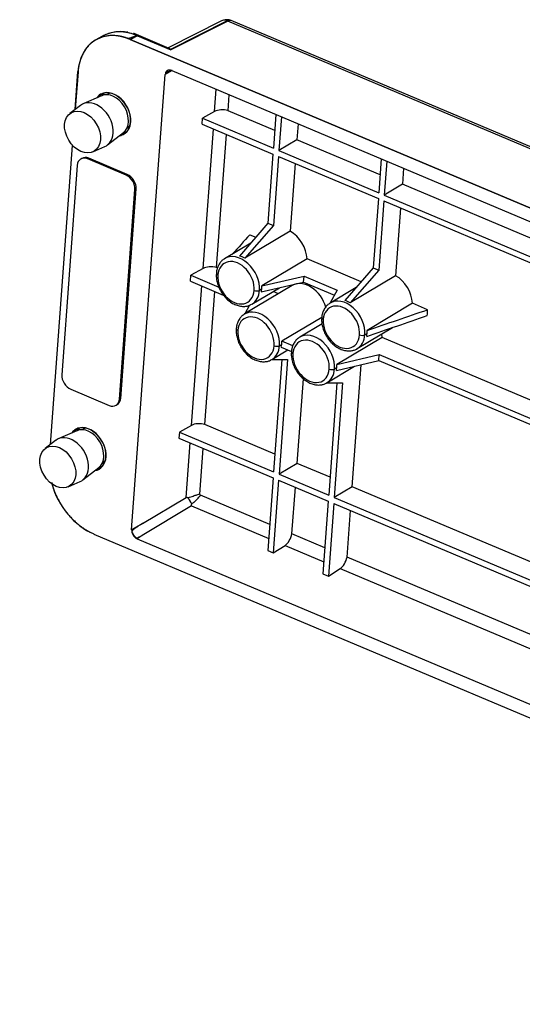
# Model space of a CAD drawing. Extents: x 2.4 to 19.3, y 0.3 to 11.3.
# Drawn here: x 14.2 to 15.5, y 4.4 to 6.9 of the extents above; entities that cross this region are included whole.
import ezdxf

# ---------------------------------------------------------------- set-up
doc = ezdxf.new("R2010")
doc.units = 0
doc.header["$MEASUREMENT"] = 0
doc.layers.add('61', color=7, linetype='Continuous', true_color=0xffffff)

msp = doc.modelspace()

# ---------------------------------------------------------------- linework, layer by layer
at = {"layer": '61', "color": 252}
for p, q in [((14.6993, 6.9234), (14.5602, 6.853)), ((14.7142, 6.9234), (14.567, 6.8489)), ((14.7152, 6.9229), (14.5676, 6.8482)), ((14.7189, 6.9257), (14.7142, 6.9234)), ((14.7242, 6.9241), (14.7152, 6.9229)), ((16.8623, 6.0169), (14.7152, 6.9229)), ((16.8713, 6.0181), (14.7242, 6.9241)), ((14.3929, 6.885), (14.3743, 6.8751)), ((14.4554, 6.8937), (14.4524, 6.8939)), ((14.481, 6.8847), (14.4624, 6.8753)), ((14.484, 6.8851), (14.481, 6.8847)), ((14.481, 6.8847), (14.5676, 6.8482)), ((14.563, 6.8518), (14.484, 6.8851)), ((14.3749, 6.8754), (14.3746, 6.8752)), ((14.4621, 6.8754), (14.4618, 6.8753)), ((14.4618, 6.8753), (16.7976, 5.8896)), ((16.7979, 5.8898), (14.4621, 6.8754)), ((14.4624, 6.8753), (16.7976, 5.8899)), ((14.567, 6.8489), (14.563, 6.8518)), ((14.319, 6.6933), (14.3262, 6.7915)), ((14.3265, 6.7913), (14.3193, 6.6935)), ((14.4656, 5.6009), (14.5528, 6.784)), ((14.5706, 6.794), (14.5528, 6.784)), ((14.5542, 6.789), (14.5592, 6.7946)), ((14.5697, 6.7944), (16.6846, 5.9019)), ((14.3923, 6.7349), (14.3875, 6.7288)), ((14.388, 6.7283), (14.3914, 6.7336)), ((14.3934, 6.7352), (14.3901, 6.7301)), ((14.6813, 6.6879), (14.6856, 6.7455)), ((14.7163, 6.69), (14.7194, 6.7312)), ((14.6813, 6.6879), (14.6497, 6.6701)), ((14.8374, 6.6389), (14.7163, 6.69)), ((14.8405, 6.6801), (14.834, 6.5923)), ((14.6486, 6.6547), (14.6497, 6.6701)), ((14.6486, 6.6547), (14.8329, 6.5769)), ((14.6497, 6.6701), (14.834, 6.5923)), ((14.8546, 6.6741), (14.8482, 6.5864)), ((14.8982, 6.6557), (14.8952, 6.6145)), ((14.445, 6.6339), (14.452, 6.6352)), ((14.4467, 6.6354), (14.4528, 6.636)), ((14.6513, 6.28), (14.678, 6.6423)), ((14.6863, 6.282), (14.7118, 6.628)), ((14.8952, 6.6145), (14.8482, 6.5864)), ((15.1112, 6.5234), (14.8952, 6.6145)), ((14.2548, 5.8225), (14.3121, 6.5999)), ((14.8482, 6.5864), (15.1078, 6.4768)), ((14.3364, 6.566), (14.3334, 6.5642)), ((14.3544, 6.5664), (14.3514, 6.5646)), ((14.4513, 6.5225), (14.3514, 6.5646)), ((14.4543, 6.5242), (14.3544, 6.5664)), ((14.8329, 6.5769), (14.8196, 6.3973)), ((14.847, 6.5709), (14.8338, 6.3913)), ((14.847, 6.5709), (15.1067, 6.4614)), ((14.8906, 6.5525), (14.8777, 6.3766)), ((15.1143, 6.5646), (15.1078, 6.4768)), ((15.1284, 6.5586), (15.1219, 6.4708)), ((14.3244, 6.5479), (14.2843, 6.0037)), ((15.172, 6.5402), (15.169, 6.499)), ((14.4543, 6.5242), (14.4513, 6.5225)), ((14.4342, 5.9405), (14.4743, 6.4847)), ((14.4372, 5.9422), (14.4773, 6.4865)), ((14.4773, 6.4865), (14.4743, 6.4847)), ((15.169, 6.499), (15.1219, 6.4708)), ((15.6875, 6.2802), (15.169, 6.499)), ((15.1067, 6.4614), (15.0934, 6.2818)), ((15.1208, 6.4554), (15.1076, 6.2758)), ((15.1208, 6.4554), (15.6182, 6.2455)), ((15.1219, 6.4708), (15.6251, 6.2585)), ((15.1644, 6.437), (15.1515, 6.2611)), ((14.8196, 6.3973), (14.7459, 6.3122)), ((14.8338, 6.3913), (14.7601, 6.3062)), ((14.8777, 6.3766), (14.7601, 6.3062)), ((14.8196, 6.3973), (14.8338, 6.3913)), ((14.7726, 6.3676), (14.7882, 6.361)), ((14.7751, 6.3459), (14.7073, 6.3053)), ((14.9214, 6.3048), (14.8038, 6.2344)), ((15.062, 6.2455), (14.9214, 6.3048)), ((14.6513, 6.28), (14.6197, 6.2621)), ((14.6885, 6.2811), (14.6863, 6.282)), ((15.0934, 6.2818), (15.0197, 6.1967)), ((15.1076, 6.2758), (15.0338, 6.1907)), ((15.0934, 6.2818), (15.1076, 6.2758)), ((14.6185, 6.2467), (14.6197, 6.2621)), ((14.6185, 6.2467), (14.7038, 6.2107)), ((14.6197, 6.2621), (14.692, 6.2316)), ((14.6857, 6.2668), (14.6896, 6.2626)), ((14.8038, 6.2344), (14.9137, 6.26)), ((14.9125, 6.2446), (14.9137, 6.26)), ((14.9137, 6.26), (14.9996, 6.2238)), ((15.1515, 6.2611), (15.0338, 6.1907)), ((14.6212, 5.872), (14.6479, 6.2343)), ((14.6562, 5.8741), (14.6817, 6.22)), ((14.8827, 6.2354), (14.7592, 6.1615)), ((14.7781, 6.1871), (14.8497, 6.2299)), ((14.8037, 6.2265), (14.7978, 6.2229)), ((14.8026, 6.2189), (14.9125, 6.2446)), ((14.8472, 6.2141), (14.8332, 6.22)), ((14.9125, 6.2446), (14.9927, 6.2108)), ((15.0488, 6.2303), (14.9811, 6.1898)), ((14.9996, 6.2238), (14.9817, 6.1901)), ((14.7717, 6.1843), (14.7598, 6.1618)), ((14.769, 6.1832), (14.7707, 6.1825)), ((15.1952, 6.1893), (15.0776, 6.1188)), ((15.2347, 6.1726), (15.1952, 6.1893)), ((14.9596, 6.1528), (14.8556, 6.0905)), ((14.9595, 6.1513), (14.9634, 6.1471)), ((14.7376, 6.123), (14.7415, 6.1187)), ((14.9603, 6.1357), (14.9024, 6.101)), ((15.0519, 6.0715), (15.1433, 6.1263)), ((15.1164, 6.1005), (14.9988, 6.0301)), ((15.0775, 6.1109), (15.0716, 6.1074)), ((15.1164, 6.1005), (15.1155, 6.1096)), ((15.6854, 5.8605), (15.1164, 6.1005)), ((14.83, 6.0432), (14.8713, 6.068)), ((14.8555, 6.0826), (14.8497, 6.0791)), ((14.8545, 6.0751), (14.8809, 6.064)), ((14.8843, 6.0785), (14.8556, 6.0905)), ((14.8297, 6.0431), (14.8706, 6.0428)), ((14.856, 6.0429), (14.8344, 5.7508)), ((14.8706, 6.0428), (14.8486, 5.7449)), ((14.8807, 6.0626), (14.8847, 6.0583)), ((14.9977, 6.0147), (15.1076, 6.0403)), ((14.9988, 6.0301), (15.1087, 6.0558)), ((15.1076, 6.0403), (15.1087, 6.0558)), ((15.1076, 6.0403), (15.6808, 5.7985)), ((15.1087, 6.0558), (15.6819, 5.8139)), ((14.9732, 5.9828), (15.0447, 6.0257)), ((14.9987, 6.0222), (14.9928, 6.0187)), ((15.0388, 5.7126), (15.0622, 6.0297)), ((14.8957, 5.773), (14.9119, 5.9931)), ((14.3073, 5.9659), (14.4072, 5.9238)), ((14.9729, 5.9827), (15.0138, 5.9824)), ((14.9992, 5.9825), (14.9776, 5.6904)), ((15.0138, 5.9824), (14.9918, 5.6844)), ((14.4372, 5.9422), (14.4342, 5.9405)), ((14.4253, 5.9242), (14.4283, 5.926)), ((14.3281, 5.8641), (14.3233, 5.858)), ((14.3238, 5.8575), (14.3272, 5.8629)), ((14.3292, 5.8644), (14.3259, 5.8593)), ((14.6212, 5.872), (14.5896, 5.8542)), ((14.8379, 5.7974), (14.6562, 5.8741)), ((14.5896, 5.8542), (14.5885, 5.8387)), ((14.5885, 5.8387), (14.8333, 5.7354)), ((14.5896, 5.8542), (14.8344, 5.7508)), ((14.6074, 5.6849), (14.6178, 5.8263)), ((14.6429, 5.6935), (14.6516, 5.8121)), ((14.3808, 5.7631), (14.3878, 5.7644)), ((14.3826, 5.7647), (14.3886, 5.7652)), ((14.8957, 5.773), (14.8486, 5.7449)), ((14.9811, 5.737), (14.8957, 5.773)), ((14.8333, 5.7354), (14.8194, 5.5466)), ((14.8486, 5.7449), (14.9776, 5.6904)), ((14.8475, 5.7294), (14.8336, 5.5406)), ((14.8475, 5.7294), (14.9765, 5.675)), ((14.8822, 5.5901), (14.8911, 5.711)), ((15.0388, 5.7126), (14.9918, 5.6844)), ((15.6274, 5.4643), (15.0388, 5.7126)), ((14.494, 5.6169), (14.6074, 5.6849)), ((14.8244, 5.6145), (14.6449, 5.6903)), ((14.9918, 5.6844), (15.565, 5.4426)), ((14.6213, 5.6626), (14.4933, 5.5858)), ((14.6213, 5.6626), (14.8217, 5.578)), ((14.9765, 5.675), (14.9626, 5.4862)), ((14.9907, 5.669), (14.9767, 5.4802)), ((14.9907, 5.669), (15.5581, 5.4296)), ((15.0254, 5.5297), (15.0343, 5.6506)), ((14.494, 5.6169), (14.4656, 5.6009)), ((14.367, 5.5896), (16.7028, 4.604)), ((14.4933, 5.5858), (14.48, 5.5773)), ((14.9676, 5.5541), (14.8822, 5.5901)), ((14.48, 5.5773), (16.5949, 4.6849)), ((14.8336, 5.5406), (14.8642, 5.5601)), ((14.8642, 5.5601), (14.9649, 5.5176)), ((14.8194, 5.5466), (14.8336, 5.5406)), ((15.5468, 5.3097), (15.0254, 5.5297)), ((14.9626, 5.4862), (14.9767, 5.4802)), ((14.9767, 5.4802), (15.0074, 5.4997)), ((15.0074, 5.4997), (15.6391, 5.2331))]:
    msp.add_line(p, q, dxfattribs=at)
at = {"layer": '61', "color": 51}
for p, q in [((14.4073, 6.7344), (14.4024, 6.7315)), ((14.4096, 6.7356), (14.4073, 6.7344)), ((14.3871, 6.729), (14.3393, 6.708)), ((14.3324, 6.7038), (14.305, 6.6823)), ((14.4033, 6.6012), (14.4444, 6.6334)), ((14.4538, 6.6457), (14.4586, 6.6486)), ((14.4586, 6.6486), (14.4608, 6.65)), ((14.3645, 6.583), (14.3963, 6.597)), ((14.3963, 6.597), (14.3999, 6.5989)), ((14.3431, 5.8636), (14.3382, 5.8607)), ((14.3454, 5.8648), (14.3431, 5.8636)), ((14.323, 5.8582), (14.2751, 5.8372)), ((14.2682, 5.833), (14.2408, 5.8115)), ((14.3391, 5.7304), (14.3802, 5.7626)), ((14.3896, 5.7749), (14.3945, 5.7778)), ((14.3945, 5.7778), (14.3966, 5.7792)), ((14.3003, 5.7122), (14.3322, 5.7262)), ((14.3322, 5.7262), (14.3358, 5.7281))]:
    msp.add_line(p, q, dxfattribs=at)
at = {"layer": '61', "color": 252}
for centre, radius, start, end in [((14.7124, 6.8975), 0.029, 76.9407, 116.855), ((14.7127, 6.8969), 0.0295, 67.1218, 77.8433)]:
    msp.add_arc(centre, radius, start, end, dxfattribs=at)
for centre, major_axis, ratio, start_param, end_param in [((14.7124, 6.8975), (0.0131, -0.0259), 0.716473, 2.446719, 3.141597), ((14.7127, 6.8969), (0.0133, -0.0263), 0.716473, 2.417579, 2.462467), ((14.4517, 6.7385), (-0.0806, 0.1347), 0.717691, 5.50781, 7.078607), ((14.452, 6.7387), (0.0806, -0.1347), 0.717691, 2.366218, 3.105593), ((14.4695, 6.7492), (0.0801, -0.1338), 0.717691, 2.374292, 3.105612), ((14.4524, 6.738), (-0.081, 0.1353), 0.716818, 5.508382, 5.556533), ((14.4524, 6.738), (-0.081, 0.1353), 0.716818, 0.746623, 0.794774), ((14.5684, 6.7774), (-0.01, 0.0167), 0.717691, 5.50781, 7.078607), ((14.4154, 6.681), (0.0308, -0.0515), 0.717691, 0.795416, 3.439566), ((14.4157, 6.6811), (-0.0308, 0.0515), 0.717691, 0, 0.299923), ((14.4157, 6.6811), (-0.0303, 0.0507), 0.717691, 3.937014, 6.542135), ((14.704, 6.6779), (0.0289, -0.0021), 0.487442, 1.167759, 2.509445), ((14.4157, 6.6811), (-0.0303, 0.0507), 0.717691, 2.882623, 3.937014), ((14.4154, 6.681), (0.0308, -0.0515), 0.717691, 0, 0.795429), ((14.4154, 6.681), (0.0308, -0.0515), 0.717691, 5.985227, 6.283185), ((14.4157, 6.6811), (-0.0308, 0.0515), 0.717691, 2.841685, 3.141515), ((14.3494, 6.5374), (0.0161, -0.0268), 0.717691, 2.366218, 3.937014), ((14.3524, 6.5392), (0.0161, -0.0268), 0.717691, 2.366218, 3.141592), ((14.4493, 6.4952), (0.0161, -0.0268), 0.717691, 0.795421, 2.366218), ((14.4523, 6.497), (0.0161, -0.0268), 0.717691, 0.795421, 2.366218), ((14.8662, 6.3201), (0.0354, -0.0591), 0.717691, 0.92435, 2.237289), ((14.7368, 6.2427), (0.0303, -0.0507), 0.717691, 0.795421, 3.937014), ((14.7427, 6.2462), (0.0354, -0.0591), 0.717691, 0.795421, 3.16894), ((14.7486, 6.2497), (0.0354, -0.0591), 0.717691, 2.237289, 2.495146), ((14.674, 6.2699), (0.0289, -0.0021), 0.487442, 1.167759, 2.509445), ((14.7368, 6.2427), (0.0303, -0.0507), 0.717691, 3.937014, 7.078607), ((15.14, 6.2046), (0.0354, -0.0591), 0.717691, 0.92435, 2.237289), ((14.7427, 6.2462), (0.0354, -0.0591), 0.717691, 6.283136, 7.078607), ((14.7899, 6.2263), (-0.00982, 0.00072), 0.487442, 0.964806, 2.535625), ((14.7486, 6.2497), (0.0354, -0.0591), 0.717691, 0.666493, 0.795421), ((14.7486, 6.2497), (0.0354, -0.0591), 0.717691, 0.795421, 0.92435), ((14.9181, 6.1763), (0.0354, -0.0591), 0.717691, 1.204029, 3.141594), ((15.0165, 6.1307), (0.0354, -0.0591), 0.717691, 0.795421, 3.16894), ((15.0224, 6.1342), (0.0354, -0.0591), 0.717691, 2.237289, 2.495146), ((14.7946, 6.1023), (0.0354, -0.0591), 0.717691, 0.795421, 3.16894), ((15.0106, 6.1271), (0.0303, -0.0507), 0.717691, 0.795421, 3.937014), ((15.14, 6.2046), (0.0607, -0.1013), 0.717691, 0.720351, 0.870492), ((14.7887, 6.0988), (0.0303, -0.0507), 0.717691, 0.795421, 3.937014), ((15.0106, 6.1271), (0.0303, -0.0507), 0.717691, 3.937014, 7.078607), ((14.7887, 6.0988), (0.0303, -0.0507), 0.717691, 3.937014, 7.078607), ((15.0224, 6.1342), (0.0354, -0.0591), 0.717691, 0.795421, 0.92435), ((14.9319, 6.0384), (0.0303, -0.0507), 0.717691, 0.795421, 3.937014), ((14.9378, 6.0419), (0.0354, -0.0591), 0.717691, 0.795421, 3.16894), ((15.0165, 6.1307), (0.0354, -0.0591), 0.717691, 6.283136, 7.078607), ((15.0637, 6.1107), (-0.00982, 0.00072), 0.487442, 0.964806, 2.535625), ((15.0224, 6.1342), (0.0354, -0.0591), 0.717691, 0.666493, 0.795421), ((14.7946, 6.1023), (0.0354, -0.0591), 0.717691, 6.283136, 7.078607), ((14.8418, 6.0824), (-0.00982, 0.00072), 0.487442, 0.964806, 2.535625), ((14.8005, 6.1059), (0.0354, -0.0591), 0.717691, 0.666493, 0.795421), ((14.8005, 6.1059), (0.0354, -0.0591), 0.717691, 0.795421, 0.92435), ((14.9319, 6.0384), (0.0303, -0.0507), 0.717691, 3.937014, 7.078607), ((14.9378, 6.0419), (0.0354, -0.0591), 0.717691, 6.283136, 7.078607), ((14.985, 6.022), (-0.00982, 0.00072), 0.487442, 0.964806, 2.535625), ((14.9436, 6.0454), (0.0354, -0.0591), 0.717691, 0.666493, 0.795421), ((14.9436, 6.0454), (0.0354, -0.0591), 0.717691, 0.795421, 0.92435), ((14.3093, 5.9932), (0.0161, -0.0268), 0.717691, 3.937014, 5.50781), ((14.4092, 5.951), (0.0161, -0.0268), 0.717691, 5.50781, 7.078607), ((14.4122, 5.9528), (0.0161, -0.0268), 0.717691, 0.000012, 0.795421), ((14.3512, 5.8102), (-0.0308, 0.0515), 0.717691, 0, 0.29807), ((14.3515, 5.8104), (-0.0308, 0.0515), 0.717691, 0, 0.299923), ((14.3515, 5.8104), (-0.0303, 0.0507), 0.717691, 3.937014, 6.542135), ((14.3512, 5.8102), (-0.0308, 0.0515), 0.717691, 3.937015, 6.283185), ((14.6439, 5.8619), (0.0289, -0.0021), 0.487442, 1.167759, 2.509445), ((14.3512, 5.8102), (-0.0308, 0.0515), 0.717691, 2.843538, 3.937015), ((14.3515, 5.8104), (-0.0303, 0.0507), 0.717691, 2.882623, 3.937014), ((14.3515, 5.8104), (-0.0308, 0.0515), 0.717691, 2.841685, 3.141515), ((14.3771, 5.7264), (0.0806, -0.1347), 0.717691, 4.34979, 5.50781), ((14.6281, 5.6824), (-0.0101, 0.0169), 0.69143, 1.195185, 1.972212), ((14.4812, 5.5943), (0.01, -0.0167), 0.717691, 3.937014, 5.50781), ((14.8656, 5.5851), (-0.0113, -0.0267), 0.497313, 0.622796, 1.964481), ((15.0088, 5.5246), (-0.0113, -0.0267), 0.497313, 0.622796, 1.964481)]:
    msp.add_ellipse(centre, major_axis=major_axis, ratio=ratio, start_param=start_param, end_param=end_param, dxfattribs=at)
at = {"layer": '61', "color": 51}
for centre, major_axis, start_param, end_param in [((14.4126, 6.6793), (0.0287, -0.048), 0.09026, 3.051205), ((14.3678, 6.6525), (0.0321, -0.0536), 0, 3.231753), ((14.3485, 5.8085), (0.0287, -0.048), 0.09026, 3.051205), ((14.3037, 5.7817), (0.0321, -0.0536), 0, 3.231753)]:
    msp.add_ellipse(centre, major_axis=major_axis, ratio=0.717691, start_param=start_param, end_param=end_param, dxfattribs=at)
for centre in [(14.338, 6.6346), (14.2738, 5.7638)]:
    msp.add_ellipse(centre, major_axis=(0.0299, -0.0499), ratio=0.717691, dxfattribs=at)
at = {"layer": '61', "color": 252}
for points, degree in [([(14.7142, 6.9234), (14.7142, 6.9234), (14.7142, 6.9234), (14.7142, 6.9234)], 3), ([(14.4563, 6.8777), (14.4328, 6.8864), (14.3884, 6.8838), (14.3526, 6.8617), (14.3301, 6.823), (14.3271, 6.7979)], 2), ([(14.4508, 6.8945), (14.4596, 6.8933), (14.4684, 6.8906), (14.4771, 6.8863)], 3), ([(14.4563, 6.8777), (14.4618, 6.8787), (14.4785, 6.8854)], 2), ([(14.484, 6.8851), (14.477, 6.8886), (14.4702, 6.8907)], 2), ([(14.4769, 6.8864), (14.477, 6.8864), (14.477, 6.8864), (14.4771, 6.8863)], 3), ([(14.4771, 6.8863), (14.4784, 6.8858), (14.4797, 6.8853), (14.481, 6.8847)], 3), ([(14.567, 6.8489), (14.5672, 6.8486), (14.5674, 6.8484), (14.5676, 6.8482)], 3), ([(14.57, 6.7942), (14.5542, 6.789)], 1), ([(14.7726, 6.3676), (14.7577, 6.3509), (14.7427, 6.3342), (14.7278, 6.3176)], 3), ([(15.0776, 6.1188), (15.13, 6.1367), (15.1823, 6.1547), (15.2347, 6.1726)], 3), ([(15.0764, 6.1034), (15.1288, 6.1213), (15.1812, 6.1392), (15.2336, 6.1572)], 3), ([(14.6121, 5.6833), (14.6074, 5.6849)], 1), ([(14.6135, 5.6821), (14.6131, 5.6826), (14.6126, 5.683), (14.6121, 5.6832)], 3), ([(14.6213, 5.6694), (14.6135, 5.6821)], 1), ([(14.6217, 5.6676), (14.6216, 5.6682), (14.6215, 5.6688), (14.6213, 5.6694)], 3), ([(14.6213, 5.6626), (14.6217, 5.6676)], 1), ([(14.4788, 5.5782), (14.4719, 5.5839), (14.4663, 5.5956)], 2), ([(14.4933, 5.5858), (14.4841, 5.5805), (14.4788, 5.5782)], 2)]:
    msp.add_open_spline(points, degree=degree, dxfattribs=at)
for points, degree, knots in [([(14.4539, 6.8936), (14.4493, 6.8945), (14.4394, 6.8957), (14.4242, 6.8951), (14.409, 6.892), (14.3965, 6.8873), (14.3904, 6.8835), (14.3866, 6.8809)], 3, [0, 0, 0, 0, 0.186751, 0.415537, 0.642646, 0.867972, 1, 1, 1, 1]), ([(14.4769, 6.8864), (14.4772, 6.8862), (14.4775, 6.8861), (14.478, 6.8858), (14.4781, 6.8858), (14.4783, 6.8856), (14.4783, 6.8856), (14.4784, 6.8855), (14.4785, 6.8855), (14.4785, 6.8855), (14.4785, 6.8854), (14.4785, 6.8854)], 3, [0, 0, 0, 0, 0.5, 0.5, 0.75, 0.75, 0.875, 0.875, 0.9375, 0.9375, 1, 1, 1, 1]), ([(14.7063, 6.3044), (14.7024, 6.3019), (14.6987, 6.2992), (14.6929, 6.2914), (14.6881, 6.281), (14.687, 6.2765), (14.6861, 6.272), (14.6857, 6.2674)], 3, [0, 0, 0, 0, 0.190242, 0.43304, 0.677664, 0.926715, 1, 1, 1, 1]), ([(14.6857, 6.2671), (14.6855, 6.2625), (14.6854, 6.2579), (14.6866, 6.2473), (14.6903, 6.2345), (14.6959, 6.2222), (14.7034, 6.2107), (14.7123, 6.2006), (14.7225, 6.1922), (14.7336, 6.1859), (14.7452, 6.182), (14.7568, 6.1807), (14.7673, 6.1822), (14.7717, 6.1836), (14.7757, 6.1858), (14.7796, 6.1883)], 3, [0, 0, 0, 0, 0.04668, 0.131398, 0.216391, 0.30153, 0.386783, 0.472226, 0.557941, 0.64398, 0.730129, 0.81575, 0.899936, 0.982124, 1, 1, 1, 1]), ([(14.9801, 6.1888), (14.9762, 6.1863), (14.9725, 6.1836), (14.9667, 6.1759), (14.9618, 6.1655), (14.9608, 6.161), (14.9598, 6.1565), (14.9595, 6.1519)], 3, [0, 0, 0, 0, 0.190242, 0.43304, 0.677664, 0.926715, 1, 1, 1, 1]), ([(14.7582, 6.1605), (14.7543, 6.158), (14.7506, 6.1553), (14.7447, 6.1476), (14.7399, 6.1372), (14.7389, 6.1327), (14.7379, 6.1282), (14.7376, 6.1236)], 3, [0, 0, 0, 0, 0.190242, 0.43304, 0.677664, 0.926715, 1, 1, 1, 1]), ([(14.9595, 6.1516), (14.9593, 6.147), (14.9592, 6.1424), (14.9604, 6.1318), (14.964, 6.119), (14.9697, 6.1067), (14.9771, 6.0952), (14.9861, 6.0851), (14.9963, 6.0767), (15.0074, 6.0704), (15.019, 6.0665), (15.0305, 6.0652), (15.0411, 6.0667), (15.0455, 6.068), (15.0495, 6.0703), (15.0534, 6.0728)], 3, [0, 0, 0, 0, 0.04668, 0.131398, 0.216391, 0.30153, 0.386783, 0.472226, 0.557941, 0.64398, 0.730129, 0.81575, 0.899936, 0.982124, 1, 1, 1, 1]), ([(14.7376, 6.1233), (14.7374, 6.1187), (14.7372, 6.1141), (14.7385, 6.1035), (14.7421, 6.0907), (14.7478, 6.0783), (14.7552, 6.0669), (14.7642, 6.0567), (14.7744, 6.0484), (14.7855, 6.0421), (14.797, 6.0382), (14.8086, 6.0369), (14.8192, 6.0383), (14.8236, 6.0397), (14.8276, 6.042), (14.8315, 6.0445)], 3, [0, 0, 0, 0, 0.04668, 0.131398, 0.216391, 0.30153, 0.386783, 0.472226, 0.557941, 0.64398, 0.730129, 0.81575, 0.899936, 0.982124, 1, 1, 1, 1]), ([(14.9013, 6.1001), (14.8975, 6.0976), (14.8937, 6.0949), (14.8879, 6.0872), (14.8831, 6.0767), (14.8821, 6.0723), (14.8811, 6.0677), (14.8808, 6.0632)], 3, [0, 0, 0, 0, 0.190242, 0.43304, 0.677664, 0.926715, 1, 1, 1, 1]), ([(14.8808, 6.0629), (14.8805, 6.0583), (14.8804, 6.0537), (14.8817, 6.0431), (14.8853, 6.0303), (14.891, 6.0179), (14.8984, 6.0065), (14.9074, 5.9963), (14.9176, 5.9879), (14.9287, 5.9816), (14.9402, 5.9777), (14.9518, 5.9765), (14.9624, 5.9779), (14.9668, 5.9793), (14.9708, 5.9816), (14.9746, 5.984)], 3, [0, 0, 0, 0, 0.04668, 0.131398, 0.216391, 0.30153, 0.386783, 0.472226, 0.557941, 0.64398, 0.730129, 0.81575, 0.899936, 0.982124, 1, 1, 1, 1]), ([(14.2572, 5.7247), (14.2585, 5.7203), (14.2597, 5.7159), (14.2664, 5.6924), (14.2969, 5.6423), (14.3366, 5.605), (14.358, 5.5942)], 2, [0, 0, 0, 0.006142, 0.006142, 0.346061, 0.68598, 1, 1, 1]), ([(14.6121, 5.6833), (14.618, 5.6858), (14.6258, 5.6887), (14.6302, 5.6901), (14.6346, 5.6914), (14.639, 5.6926), (14.6435, 5.6937)], 3, [0, 0, 0, 0, 0.273756, 0.517449, 0.620662, 1, 1, 1, 1]), ([(14.6219, 5.6678), (14.6254, 5.6707), (14.6289, 5.6737), (14.6323, 5.6768), (14.6386, 5.6832), (14.6417, 5.6865), (14.6447, 5.6901)], 3, [0, 0, 0, 0, 0.108847, 0.28858, 0.468313, 1, 1, 1, 1]), ([(14.6449, 5.6903), (14.6446, 5.6904), (14.6443, 5.6906), (14.6438, 5.691), (14.6435, 5.6913), (14.6432, 5.6919), (14.6431, 5.6922), (14.6429, 5.6929), (14.6429, 5.6932), (14.6429, 5.6935)], 3, [0, 0, 0, 0, 0.25, 0.25, 0.5, 0.5, 0.75, 0.75, 1, 1, 1, 1]), ([(14.494, 5.6169), (14.4892, 5.614), (14.4844, 5.6112), (14.4786, 5.6074), (14.4748, 5.6048), (14.4711, 5.602), (14.4671, 5.5995), (14.4661, 5.5949)], 3, [0, 0, 0, 0, 0.5, 0.5, 0.75, 0.75, 1, 1, 1, 1])]:
    msp.add_open_spline(points, degree=degree, knots=knots, dxfattribs=at)

# ---------------------------------------------------------------- texts
at = {"linetype": 'Continuous', "lineweight": 0, "insert": (12.7323, 4.5846), "char_height": 0.125, "width": 5.7375, "attachment_point": 1}
msp.add_mtext('{\\Fromans|c0;NOTES:\\P\\P1. ITEM 2 AND 3 NOT SHOWN\\P\\P2. COLOR: BLACK\\P\\P3. SPECIFICATIONS SUBJECT TO CHANGE WITHOUT NOTICE.}', dxfattribs=at)

doc.saveas('drawing.dxf')
